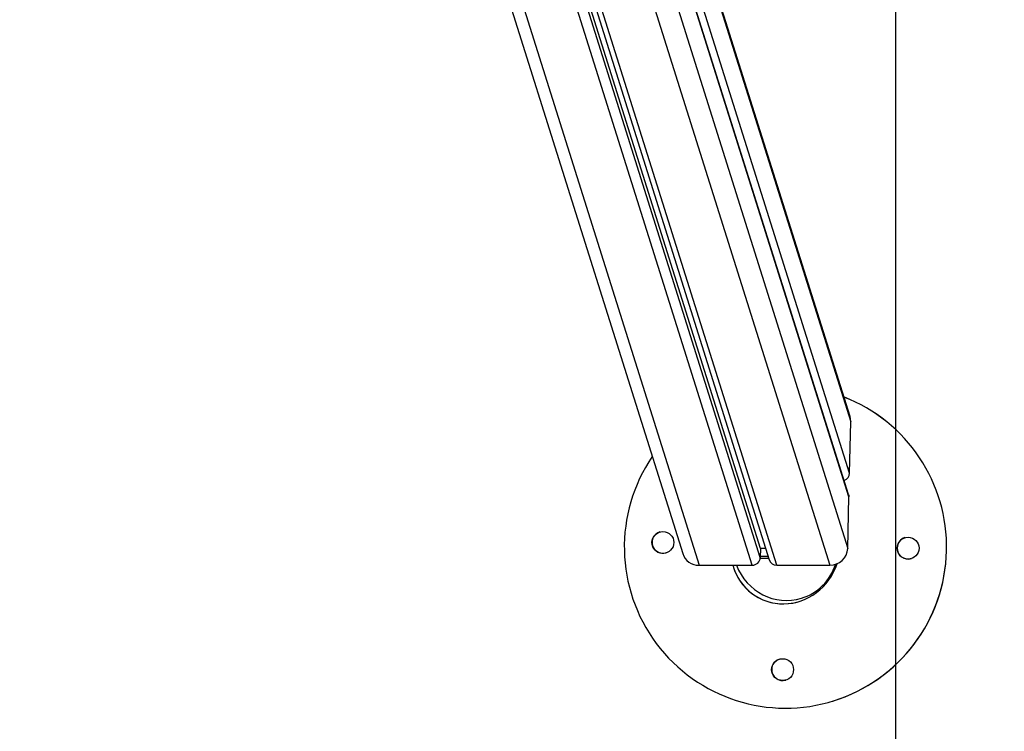
# Model space of a CAD drawing. Units: millimetres. Extents: x -0.5 to 13.6, y 0.5 to 14.9.
# Drawn here: x 8.4 to 8.9, y 3.9 to 4.3 of the extents above; entities that cross this region are included whole.
import ezdxf

# ---------------------------------------------------------------- set-up
doc = ezdxf.new("R2010")
doc.units = ezdxf.units.MM
doc.header["$PDSIZE"] = -1
doc.layers.add('DIASTASEIS', color=253, linetype='Continuous', lineweight=5)
doc.layers.add('ORIA ASFALEIAS', color=157, linetype='Continuous', lineweight=25)
doc.styles.get("Standard").update_dxf_attribs({"font": 'ARIALN.TTF'})
doc.dimstyles.get("Standard").update_dxf_attribs({"dimtxt": 0.18, "dimasz": 0.15, "dimexe": 0.1, "dimexo": 0, "dimgap": 0.09, "dimtad": 0, "dimtih": 1, "dimtoh": 1, "dimzin": 0, "dimdsep": 46, "dimtxsty": 'Standard', "dimblk": 'OBLIQUE', "dimcen": 0.09, "dimadec": 0, "dimazin": 0, "dimtfac": 1, "dimtofl": 0, "dimtmove": 0, "dimatfit": 3, "dimldrblk": 'OBLIQUE', "dimfxl": 1, "dimtolj": 1, "dimtzin": 0, "dimarcsym": 0})

# ---------------------------------------------------------------- blocks, each defined once
blk = doc.blocks.new('_Oblique')
at = {"color": 0, "linetype": 'ByBlock', "lineweight": -2}
blk.add_line((-0.5, -0.5), (0.5, 0.5), dxfattribs=at)
blk = doc.blocks.new('*D86')
at = {"layer": 'Defpoints', "color": 0}
for p in [(8.354194388488253, 8.171236563430284), (8.354194388488366, 1.171236563430715), (9.410652919184912, 1.171236563430715)]:
    blk.add_point(p, dxfattribs=at)
at = {"layer": 'DIASTASEIS', "color": 0, "lineweight": -2}
for p, q in [((8.354194388488253, 8.171236563430284), (9.510652919184912, 8.171236563430284)), ((9.410652919184912, 8.171236563430284), (9.410652919184912, 4.65789799548785)), ((9.410652919184912, 1.171236563430715), (9.410652919184912, 4.294091719908042)), ((8.354194388488366, 1.171236563430715), (9.510652919184912, 1.171236563430715))]:
    blk.add_line(p, q, dxfattribs=at)
at = {"layer": 'DIASTASEIS', "color": 0, "linetype": 'ByBlock', "lineweight": -2, "xscale": 0.15, "yscale": 0.15, "zscale": 0.15}
for p, rotation in [((9.410652919184912, 8.171236563430284), 90), ((9.410652919184912, 1.171236563430715), 270)]:
    blk.add_blockref('_Oblique', p, dxfattribs=dict(at, rotation=rotation))
at = {"layer": 'DIASTASEIS', "color": 0, "insert": (9.410652919184912, 4.475994857697946), "char_height": 0.18, "attachment_point": 5}
blk.add_mtext('\\A1;7.00', dxfattribs=at)
blk = doc.blocks.new('HATCH K086')
at = {"layer": 'ORIA ASFALEIAS'}
blk.add_line((25835.59794057607, 17918.40877875875), (25835.59794057607, 17912.40877875875), dxfattribs=at)
blk = doc.blocks.new('K086A_')
at = {"color": 7, "linetype": 'Continuous', "lineweight": 25}
for p, q in [((8.543858458209098, 4.568461048568473), (8.732690709140325, 3.967607722758451)), ((8.551779149901659, 4.56623423806402), (8.741997766168634, 3.960969577757872)), ((8.772381704460013, 3.960969577757872), (8.582108134012952, 4.566409099094265)), ((8.776969391718222, 3.965305914797476), (8.587881296061123, 4.566973323759406)), ((8.777097494193395, 3.970605882290123), (8.589594204681116, 4.567230529552738)), ((8.5923852780554, 4.567746128380143), (8.78214025457076, 3.963956743007905)), ((8.78632843023409, 3.960969577757872), (8.595440378390986, 4.568364343436564)), ((8.674916811809663, 4.532061285474605), (8.828654081035193, 4.042878166280637)), ((8.828232104673798, 4.045876325812308), (8.675421824983669, 4.532109817795366)), ((8.827943694580636, 4.013487437457819), (8.671743603390706, 4.51050711402538)), ((8.827617615552509, 3.999996611112941), (8.670813905534697, 4.498936967956773)), ((8.827427726190063, 4.001345782902057), (8.670864965768697, 4.499519452034541)), ((8.668418690060417, 4.474907267852153), (8.826907229097952, 3.970605882290123)), ((8.664169735996648, 4.446351431919332), (8.816712368525469, 3.960969577757872)), ((8.827943694580636, 4.013487437457819), (8.828654081035193, 4.042878166280637)), ((8.826907229097952, 3.970605882290123), (8.827617615552509, 3.999996611112941)), ((8.777097494193395, 3.970605882290123), (8.776969391718222, 3.965305914797476)), ((8.78005060659346, 3.970605882290123), (8.777097494193395, 3.970605882290123)), ((8.741997766168634, 3.960969577757872), (8.772381704460013, 3.960969577757872)), ((8.78632843023409, 3.960969577757872), (8.816712368525469, 3.960969577757872)), ((8.818430305598877, 3.883390838512945), (8.818443031352427, 3.88339475826367))]:
    blk.add_line(p, q, dxfattribs=at)
at = {"color": 7, "linetype": 'Continuous', "lineweight": 25, "flags": 128}
for points in [[(8.828654081035193, 4.042878166280637), (8.828508104204257, 4.044758116034949), (8.828232104673798, 4.045876325812308)], [(8.827427726190063, 4.001345782902057), (8.827551925978906, 4.000842588502358), (8.827617615552509, 3.999996611112941)], [(8.776953731650092, 3.965031032613545), (8.779815201077536, 3.965038722179791), (8.781801381800715, 3.965035016610067)], [(8.776988629811267, 3.966101849989876), (8.779479257366102, 3.966107675684064), (8.781465438088372, 3.966103970114339)]]:
    blk.add_lwpolyline(points, dxfattribs=at)
at = {"color": 7, "linetype": 'Continuous', "lineweight": 25}
for centre, radius in [((8.721391927019095, 3.973987721237584), 0.006249987365414912), ((8.86135328774547, 3.970726979219556), 0.006249987365413496), ((8.789718163739263, 3.901333521736682), 0.006249987365411466)]:
    blk.add_circle(centre, radius, dxfattribs=at)
for centre, radius, start, end in [((8.791360281291627, 3.971318162586861), 0.09200029432367514, 358.6655312254338, 68.74109904671937), ((8.791347555468956, 3.971314242814309), 0.09200029439219809, 358.6655312400126, 68.7304717155735), ((8.791348158262036, 3.97131443155174), 0.09199969615809166, 145.7869392865519, 358.6654049867581), ((8.82344642926476, 4.013674072348998), 0.004501136290354059, 288.744116487426, 357.6236093785729), ((8.721404695355186, 3.973991672355872), 0.006250000000048283, 107.1199573565521, 287.1195067077408), ((8.861365992927158, 3.970730909376265), 0.006249966557105766, 107.1198122839639, 178.6656922992627), ((8.816831286927691, 3.971054814968532), 0.01008593828941823, 269.3244376246441, 357.4488790217865), ((8.791361037993038, 3.971317903603243), 0.09199953179611306, 287.1198230886993, 358.66568149728), ((8.861366019324333, 3.970730875947787), 0.006249993725224317, 178.6653915673533, 287.1195107207108), ((8.741866810524908, 3.970629554775563), 0.009660864628076951, 198.2275130503696, 270.7766836382365), ((8.772435217741286, 3.96550793450276), 0.004538672230239755, 269.3244376212244, 357.4488790217377), ((8.786251499510609, 3.965291329432851), 0.004322436335827436, 197.9843925394692, 271.0198041498958), ((8.789730868920952, 3.90133745189339), 0.006249966557094746, 107.1198122839951, 178.6656922992605), ((8.789730895318126, 3.901337418464912), 0.006249993725222127, 178.6653915673527, 287.1195107206833)]:
    blk.add_arc(centre, radius, start, end, dxfattribs=at)
for centre, major_axis, ratio, start_param, end_param in [((8.79134831414488, 3.971314474350741), (0.01375344292561749, 0.02972204561671424), 0.9465643286695036, 2.308110892643809, 4.829245245005593), ((8.79136103989843, 3.971318394101466), (0.01375344292561749, 0.02972204561671333), 0.946564328669578, 2.30823834656436, 3.846326613563785), ((8.791336247783175, 3.972138908154896), (-0.009074054715207242, 0.03006807240944819), 0.9599582296623752, 1.653653324457125, 3.141591880412997), ((8.791336247783175, 3.972138908154896), (-0.009074054715207242, 0.03006807240944819), 0.9599582296623752, 3.141591880412997, 4.08406300121402)]:
    blk.add_ellipse(centre, major_axis=major_axis, ratio=ratio, start_param=start_param, end_param=end_param, dxfattribs=at)
blk = doc.blocks.new('K086A')
at = {"color": 6}
blk.add_blockref('HATCH K086', (-25826.74374618758, -17910.73754219532), dxfattribs=at)
at = {"layer": 'Defpoints'}
blk.add_blockref('K086A_', (0, 0), dxfattribs=at)

msp = doc.modelspace()

# ---------------------------------------------------------------- block references
msp.add_blockref('K086A', (0, 0))

# ---------------------------------------------------------------- dimensions: what is measured, and where the dimension line sits
at = {"layer": 'DIASTASEIS'}
dim = msp.add_linear_dim(base=(9.410652919184912, 1.171236563430715), p1=(8.354194388488253, 8.171236563430284), p2=(8.354194388488366, 1.171236563430715), angle=90, dimstyle='Standard', dxfattribs=at)
dim.commit()
dim.dimension.update_dxf_attribs({"geometry": '*D86', "text_midpoint": (9.410652919184912, 4.475994857697946), "dimtype": 160})

doc.saveas('drawing.dxf')
